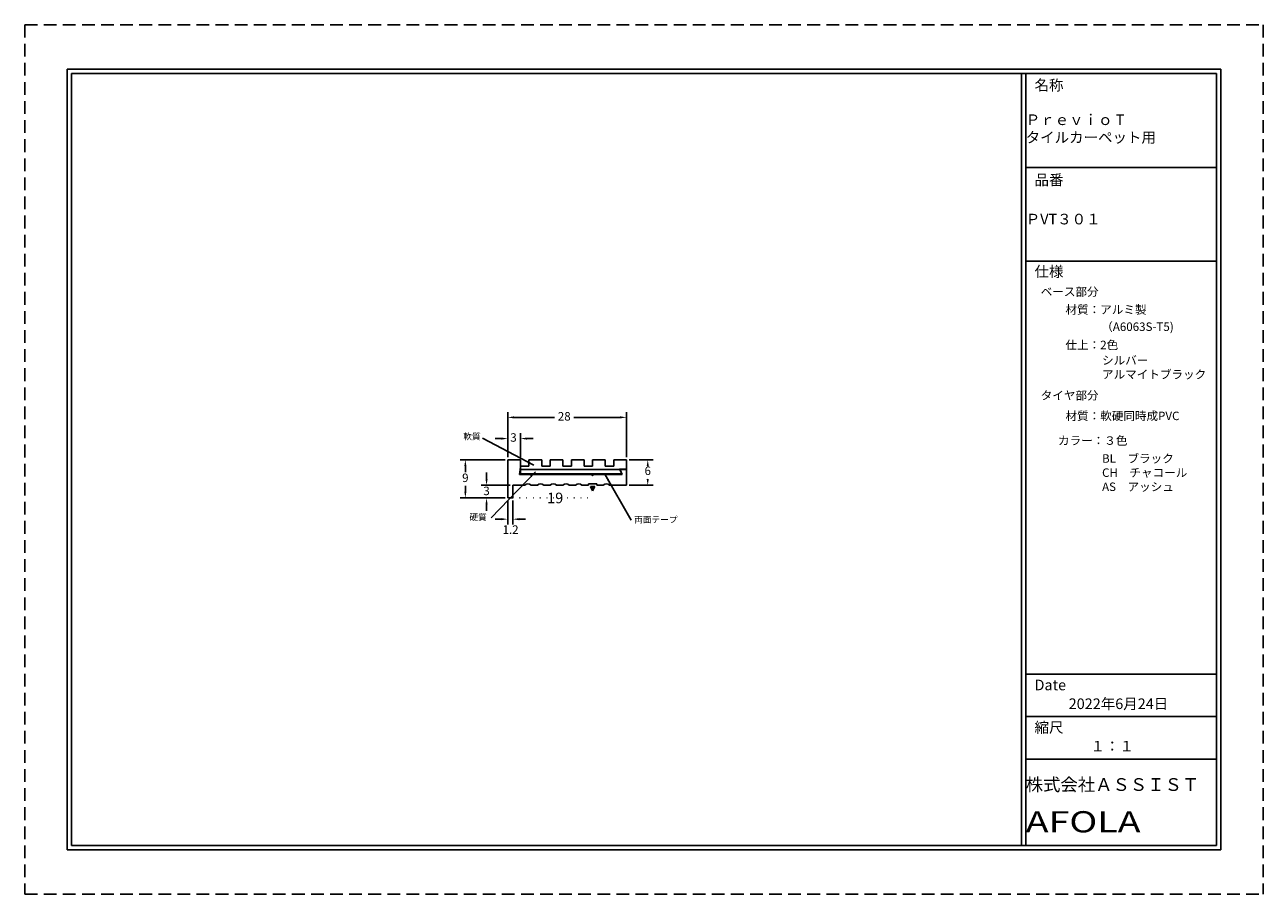
# Model space of a CAD drawing. Units: millimetres. Extents: x 0 to 292, y 0 to 205.
import ezdxf

# ---------------------------------------------------------------- set-up
doc = ezdxf.new("R2010")
doc.units = ezdxf.units.MM
doc.linetypes.add('ACAD_ISO07W100', pattern=[3, 0, -3])
doc.linetypes.add('HIDDEN', pattern=[4.5, 3, -1.5])
for name, color, linetype in [('TOS_M1', 7, 'Continuous'), ('両面テープ', 7, 'Continuous'), ('寸法', 90, 'Continuous'), ('文字', 40, 'Continuous'), ('枠', 112, 'Continuous'), ('用紙範囲', 10, 'Continuous'), ('硬質樹脂部分', 220, 'Continuous'), ('社名', 1, 'Continuous'), ('軟質樹脂部分', 30, 'Continuous'), ('金属部分', 170, 'Continuous')]:
    doc.layers.add(name, color=color, linetype=linetype)
doc.styles.get("Standard").update_dxf_attribs({"font": 'txt.shx', "bigfont": 'bigfont.shx'})
doc.dimstyles.new('ISO-25', dxfattribs={"dimtxt": 2, "dimasz": 1.5, "dimexe": 1.25, "dimexo": 0.625, "dimtad": 1, "dimtih": 1, "dimtoh": 1, "dimdsep": 46, "dimtxsty": 'Standard', "dimcen": 2.5, "dimadec": 0, "dimazin": 0, "dimtfac": 1, "dimtofl": 0, "dimtmove": 2, "dimatfit": 3, "dimfxl": 1, "dimarcsym": 0})

# ---------------------------------------------------------------- blocks, each defined once
blk = doc.blocks.new('*D14')
at = {"layer": 'Defpoints', "color": 0}
for p in [(113.88, 102.43), (103.88, 93.43), (113.88, 93.43)]:
    blk.add_point(p, dxfattribs=at)
at = {"layer": '寸法', "color": 0, "linetype": 'Continuous', "lineweight": -2}
for p, q in [((113.25, 102.43), (102.63, 102.43)), ((103.88, 100.93), (103.88, 99.55)), ((103.88, 94.93), (103.88, 96.3)), ((113.25, 93.43), (102.63, 93.43))]:
    blk.add_line(p, q, dxfattribs=at)
at = {"layer": '寸法', "color": 0}
for points in [[(104.13, 100.93), (103.63, 100.93), (103.88, 102.43)], [(103.63, 94.93), (104.13, 94.93), (103.88, 93.43)]]:
    blk.add_solid(points, dxfattribs=at)
at = {"layer": '寸法', "color": 0, "linetype": 'Continuous', "insert": (103.88, 97.93), "char_height": 2, "attachment_point": 5}
blk.add_mtext('9', dxfattribs=at)
blk = doc.blocks.new('*D15')
at = {"layer": 'Defpoints', "color": 0}
for p in [(141.88, 112.43), (113.88, 102.43), (141.88, 102.43)]:
    blk.add_point(p, dxfattribs=at)
at = {"layer": '寸法', "color": 0, "linetype": 'Continuous', "lineweight": -2}
for p, q in [((113.88, 103.05), (113.88, 113.68)), ((115.38, 112.43), (124.91, 112.43)), ((140.38, 112.43), (129.49, 112.43)), ((141.88, 103.05), (141.88, 113.68))]:
    blk.add_line(p, q, dxfattribs=at)
at = {"layer": '寸法', "color": 0}
for points in [[(115.38, 112.68), (115.38, 112.18), (113.88, 112.43)], [(140.38, 112.18), (140.38, 112.68), (141.88, 112.43)]]:
    blk.add_solid(points, dxfattribs=at)
at = {"layer": '寸法', "color": 0, "linetype": 'Continuous', "insert": (127.2, 112.43), "char_height": 2, "attachment_point": 5}
blk.add_mtext('28', dxfattribs=at)
blk = doc.blocks.new('*D16')
at = {"layer": 'Defpoints', "color": 0}
for p in [(113.88, 93.43), (115.08, 93.43), (113.88, 88.43)]:
    blk.add_point(p, dxfattribs=at)
at = {"layer": '寸法', "color": 0, "linetype": 'Continuous', "lineweight": -2}
for p, q in [((113.88, 92.8), (113.88, 87.18)), ((115.08, 92.8), (115.08, 87.18)), ((112.38, 88.43), (110.88, 88.43)), ((116.58, 88.43), (118.08, 88.43))]:
    blk.add_line(p, q, dxfattribs=at)
at = {"layer": '寸法', "color": 0}
for points in [[(112.38, 88.18), (112.38, 88.68), (113.88, 88.43)], [(116.58, 88.68), (116.58, 88.18), (115.08, 88.43)]]:
    blk.add_solid(points, dxfattribs=at)
at = {"layer": '寸法', "color": 0, "linetype": 'Continuous', "insert": (114.54, 85.71), "char_height": 2, "attachment_point": 5}
blk.add_mtext('1.2', dxfattribs=at)
blk = doc.blocks.new('*D19')
at = {"layer": 'Defpoints', "color": 0}
for p in [(141.88, 102.43), (141.88, 96.43), (146.88, 96.43)]:
    blk.add_point(p, dxfattribs=at)
at = {"layer": '寸法', "color": 0, "linetype": 'Continuous', "lineweight": -2}
for p, q in [((142.5, 102.43), (148.13, 102.43)), ((146.88, 100.93), (146.88, 101.2)), ((142.5, 96.43), (148.13, 96.43)), ((146.88, 97.93), (146.88, 97.95))]:
    blk.add_line(p, q, dxfattribs=at)
at = {"layer": '寸法', "color": 0}
for points in [[(147.13, 100.93), (146.63, 100.93), (146.88, 102.43)], [(146.63, 97.93), (147.13, 97.93), (146.88, 96.43)]]:
    blk.add_solid(points, dxfattribs=at)
at = {"layer": '寸法', "color": 0, "linetype": 'Continuous', "insert": (146.88, 99.58), "char_height": 2, "attachment_point": 5}
blk.add_mtext('6', dxfattribs=at)
blk = doc.blocks.new('*D39')
at = {"layer": 'Defpoints', "color": 0}
for p in [(116.88, 107.43), (113.88, 102.43), (116.88, 102.43)]:
    blk.add_point(p, dxfattribs=at)
at = {"layer": '寸法', "color": 0, "linetype": 'Continuous', "lineweight": -2}
for p, q in [((113.88, 103.05), (113.88, 108.68)), ((116.88, 103.05), (116.88, 108.68)), ((112.38, 107.43), (110.88, 107.43)), ((118.38, 107.43), (119.88, 107.43))]:
    blk.add_line(p, q, dxfattribs=at)
at = {"layer": '寸法', "color": 0}
for points in [[(112.38, 107.18), (112.38, 107.68), (113.88, 107.43)], [(118.38, 107.68), (118.38, 107.18), (116.88, 107.43)]]:
    blk.add_solid(points, dxfattribs=at)
at = {"layer": '寸法', "color": 0, "linetype": 'Continuous', "insert": (115.23, 107.43), "char_height": 2, "attachment_point": 5}
blk.add_mtext('3', dxfattribs=at)
blk = doc.blocks.new('*D45')
at = {"layer": 'Defpoints', "color": 0}
for p in [(108.88, 96.43), (115.08, 96.43), (113.88, 93.43)]:
    blk.add_point(p, dxfattribs=at)
at = {"layer": '寸法', "color": 0, "linetype": 'Continuous', "lineweight": -2}
for p, q in [((108.88, 97.93), (108.88, 99.43)), ((114.45, 96.43), (107.63, 96.43)), ((113.25, 93.43), (107.63, 93.43)), ((108.88, 91.93), (108.88, 90.43))]:
    blk.add_line(p, q, dxfattribs=at)
at = {"layer": '寸法', "color": 0}
for points in [[(108.63, 97.93), (109.13, 97.93), (108.88, 96.43)], [(109.13, 91.93), (108.63, 91.93), (108.88, 93.43)]]:
    blk.add_solid(points, dxfattribs=at)
at = {"layer": '寸法', "color": 0, "linetype": 'Continuous', "insert": (108.88, 94.84), "char_height": 2, "attachment_point": 5}
blk.add_mtext('3', dxfattribs=at)

msp = doc.modelspace()

# ---------------------------------------------------------------- hatches: boundary and pattern name
at = {"layer": 'TOS_M1', "linetype": 'Continuous'}
msp.add_hatch(color=256, dxfattribs=at).paths.add_polyline_path([(133.876, 95.101), (134.376, 96.101), (133.376, 96.101)])
at = {"layer": '両面テープ', "linetype": 'Continuous'}
h = msp.add_hatch(dxfattribs=at)
h.set_pattern_fill('ANSI31', color=256, scale=0.25, style=0)
h.set_pattern_definition([(45, (5.68705, -32.6736), (-0.561266, 0.561266), [])])
h.paths.add_polyline_path([(138.376, 98.926), (138.376, 99.126), (118.376, 99.126), (118.376, 98.926)])

# ---------------------------------------------------------------- linework, layer by layer
at = {"layer": 'TOS_M1', "linetype": 'Continuous'}
for p, q in [((116.876, 98.926), (116.676, 98.926)), ((134.376, 96.101), (133.376, 96.101)), ((133.876, 95.101), (133.376, 96.101)), ((133.876, 95.101), (134.376, 96.101))]:
    msp.add_line(p, q, dxfattribs=at)
at = {"layer": 'TOS_M1', "linetype": 'ACAD_ISO07W100', "ltscale": 0.5}
msp.add_line((115.076, 93.426), (133.876, 93.426), dxfattribs=at)
at = {"layer": '両面テープ', "linetype": 'Continuous'}
for p, q in [((118.376, 99.126), (138.376, 99.126)), ((118.376, 99.126), (118.376, 98.926)), ((118.376, 98.926), (138.376, 98.926)), ((138.376, 98.926), (138.376, 99.126))]:
    msp.add_line(p, q, dxfattribs=at)
at = {"layer": '枠', "linetype": 'Continuous'}
for p, q in [((10, 194.5), (282, 194.5)), ((10, 194.5), (10, 10.5)), ((11, 193.5), (281, 193.5)), ((11, 193.5), (11, 11.5)), ((235, 193.5), (235, 11.5)), ((236, 193.5), (236, 11.5)), ((281, 193.5), (281, 11.5)), ((282, 194.5), (282, 10.5)), ((236, 171.366), (281, 171.366)), ((236, 149.232), (281, 149.232)), ((236, 51.89), (281, 51.89)), ((236, 41.89), (281, 41.89)), ((236, 31.873), (281, 31.873)), ((10, 10.5), (282, 10.5)), ((11, 11.5), (281, 11.5))]:
    msp.add_line(p, q, dxfattribs=at)
at = {"layer": '用紙範囲', "linetype": 'HIDDEN'}
for p, q in [((0, 205), (0, 0)), ((0, 205), (292, 205)), ((292, 205), (292, 0)), ((0, 0), (292, 0))]:
    msp.add_line(p, q, dxfattribs=at)
at = {"layer": '硬質樹脂部分', "linetype": 'Continuous'}
for p, q in [((116.876, 100.126), (140.285, 100.127)), ((116.876, 99.126), (116.876, 100.126)), ((140.793, 99.126), (140.285, 100.127)), ((140.793, 99.126), (116.876, 99.126)), ((140.376, 98.926), (134.176, 98.926))]:
    msp.add_line(p, q, dxfattribs=at)
at = {"layer": '軟質樹脂部分', "linetype": 'Continuous'}
for p, q in [((118.876, 100.926), (118.876, 102.426)), ((118.876, 102.426), (121.876, 102.426)), ((121.876, 102.426), (121.876, 100.926)), ((123.876, 100.926), (123.876, 102.426)), ((123.876, 102.426), (126.876, 102.426)), ((126.876, 102.426), (126.876, 100.926)), ((128.876, 100.926), (128.876, 102.426)), ((128.876, 102.426), (131.876, 102.426)), ((131.876, 102.426), (131.876, 100.926)), ((133.876, 100.926), (133.876, 102.426)), ((133.876, 102.426), (136.876, 102.426)), ((136.876, 102.426), (136.876, 100.926)), ((138.876, 100.926), (138.876, 102.426)), ((138.876, 102.426), (141.876, 102.426)), ((141.876, 100.226), (141.876, 102.426)), ((116.876, 100.926), (118.876, 100.926)), ((116.876, 100.926), (116.876, 100.126)), ((121.876, 100.926), (123.876, 100.926)), ((126.876, 100.926), (128.876, 100.926)), ((131.876, 100.926), (133.876, 100.926)), ((136.876, 100.926), (138.876, 100.926)), ((140.235, 100.226), (141.876, 100.226)), ((140.285, 100.127), (140.235, 100.226))]:
    msp.add_line(p, q, dxfattribs=at)
at = {"layer": '金属部分', "linetype": 'Continuous'}
for p, q in [((113.876, 93.426), (113.876, 102.426)), ((113.876, 102.426), (116.876, 102.426)), ((116.876, 102.426), (116.876, 100.676)), ((116.876, 100.676), (116.676, 98.926)), ((116.876, 100.426), (116.876, 100.926)), ((140.676, 100.126), (140.476, 99.886)), ((140.876, 98.926), (140.476, 99.886)), ((141.876, 100.126), (140.676, 100.126)), ((141.876, 98.926), (141.876, 100.126)), ((141.876, 98.926), (141.876, 100.126)), ((115.076, 93.426), (115.076, 96.426)), ((115.076, 96.426), (117.876, 96.426)), ((116.876, 98.926), (133.576, 98.926)), ((132.876, 96.426), (132.876, 96.726)), ((132.876, 96.726), (134.876, 96.726)), ((133.576, 98.926), (133.876, 98.626)), ((134.176, 98.926), (133.876, 98.626)), ((134.176, 98.926), (140.376, 98.926)), ((134.876, 96.726), (134.876, 96.426)), ((140.376, 98.926), (140.876, 98.926)), ((141.876, 98.926), (141.876, 96.426)), ((113.876, 93.426), (115.076, 93.426))]:
    msp.add_line(p, q, dxfattribs=at)
at = {"layer": '金属部分'}
for points in [[(120.876, 96.426), (119.376, 96.426)], [(123.876, 96.426), (122.376, 96.426)], [(126.876, 96.426), (125.376, 96.426)], [(129.876, 96.426), (128.376, 96.426)], [(132.876, 96.426), (131.376, 96.426)], [(136.376, 96.426), (134.876, 96.426)], [(141.876, 96.426), (137.876, 96.426)]]:
    msp.add_lwpolyline(points, dxfattribs=at)
for centre in [(118.626, 95.639), (121.626, 95.639), (124.626, 95.639), (127.626, 95.639), (130.626, 95.639), (137.126, 95.639)]:
    msp.add_arc(centre, 1.087, 46.38327, 133.61673, dxfattribs=at)

# ---------------------------------------------------------------- texts
at = {"layer": 'TOS_M1', "linetype": 'Continuous', "insert": (123.172, 94.687), "char_height": 2.5, "width": 4.77617, "attachment_point": 1}
msp.add_mtext('{19}', dxfattribs=at)
at = {"layer": '文字', "attachment_point": 1}
for s, insert, char_height, width in [('{\\fＭＳ Ｐゴシック|b0|i0|c0|p0;名称}', (238.077, 192.004), 2.5, 19.50745), ('\\fＭＳ Ｐゴシック|b0|i0|c0|p0;Ｐｒｅｖｉｏ T\\Pタイルカーペット用}', (236, 183.859), 2.5, 45), ('{\\fＭＳ Ｐゴシック|b0|i0|c0|p0;品番}', (238.077, 169.677), 2.5, 12.91892), ('\\fＭＳ Ｐゴシック|b0|i0|c0|p0;ＰVT３０１\u3000}', (236, 160.431), 2.5, 45), ('{\\fＭＳ Ｐゴシック|b0|i0|c0|p0;仕様}', (238.077, 148.069), 2.5, 9.97004), ('{\\fＭＳ Ｐゴシック|b0|i0|c0|p0;ベース部分}', (239.538, 143.07), 2, 31.03349), ('{\\fＭＳ Ｐゴシック|b0|i0|c0|p0;材質：アルミ製}', (245.379, 138.843), 2, 31.03349), ('{\\fＭＳ Ｐゴシック|b0|i0|c0|p0;（A6063S-T5)}', (253.81, 134.806), 2, 31.03349), ('{\\fＭＳ Ｐゴシック|b0|i0|c0|p0;仕上：2色}', (245.379, 130.509), 2, 31.03349), ('{\\fＭＳ Ｐゴシック|b0|i0|c0|p0;シルバー\\Pアルマイトブラック}', (254, 126.894), 2, 22.64089), ('{\\fＭＳ Ｐゴシック|b0|i0|c0|p0;タイヤ部分}', (239.538, 118.62), 2, 31.03349), ('{\\fＭＳ Ｐゴシック|b0|i0|c0|p0;材質：軟硬同時成PVC}', (245.379, 113.782), 2, 31.03349), ('{\\fＭＳ Ｐゴシック|b0|i0|c0|p0;カラー：３色}', (243.609, 107.965), 2, 31.03349), ('{\\fＭＳ Ｐゴシック|b0|i0|c0|p0;BL\u3000ブラック\\PCH\u3000チャコール\\PAS\u3000アッシュ}', (254, 103.738), 2, 31.03349), ('{\\fＭＳ Ｐゴシック|b0|i0|c0|p0;Date}', (238.077, 50.59), 2.5, 9.97004), ('{\\fＭＳ Ｐゴシック|b0|i0|c0|p0;2022年6月24日}', (246.125, 46.158), 2.5, 32.59247), ('{\\fＭＳ Ｐゴシック|b0|i0|c0|p0;縮尺}', (238.077, 40.59), 2.5, 9.97004), ('{\\fＭＳ Ｐゴシック|b0|i0|c0|p0;１：１ }', (251.286, 36.158), 2.5, 28.36546)]:
    msp.add_mtext(s, dxfattribs=dict(at, insert=insert, char_height=char_height, width=width))
at = {"layer": '文字', "linetype": 'Continuous', "char_height": 1.5, "attachment_point": 1}
for s, insert, width in [('{\\fＭＳ Ｐゴシック|b0|i0|c0|p0;軟質}', (103.389, 108.687), 5.48914), ('{\\fＭＳ Ｐゴシック|b0|i0|c0|p0;\\C6;硬質}', (104.835, 89.662), 5.48914), ('{\\fＭＳ Ｐゴシック|b0|i0|c0|p0;\\C7;両面テープ}', (143.688, 89.076), 12.46448)]:
    msp.add_mtext(s, dxfattribs=dict(at, insert=insert, width=width))
at = {"layer": '社名', "attachment_point": 1}
for s, insert, char_height, width in [('\\fＭＳ Ｐゴシック|b0|i0|c0|p0;株式会社ＡＳＳＩＳＴ}', (236, 27.362), 3, 46), ('{\\fＭＳ Ｐゴシック|b0|i0|c0|p0;\\T1.15;\\W1.3;AFOLA}', (236, 19.58), 5, 45)]:
    msp.add_mtext(s, dxfattribs=dict(at, insert=insert, char_height=char_height, width=width))

# ---------------------------------------------------------------- dimensions: what is measured, and where the dimension line sits
at = {"layer": '寸法', "linetype": 'Continuous'}
for base, p1, p2, picture, middle in [((141.876, 112.426), (113.876, 102.426), (141.876, 102.426), '*D15', (127.201, 112.426)), ((116.876, 107.426), (113.876, 102.426), (116.876, 102.426), '*D39', (115.234, 107.426)), ((113.876, 88.426), (115.076, 93.426), (113.876, 93.426), '*D16', (114.542, 85.711))]:
    dim = msp.add_linear_dim(base=base, p1=p1, p2=p2, dimstyle='ISO-25', dxfattribs=at)
    dim.commit()
    dim.dimension.update_dxf_attribs({"geometry": picture, "text_midpoint": middle, "dimtype": 160})
for base, p1, p2, picture, middle in [((103.876, 93.426), (113.876, 102.426), (113.876, 93.426), '*D14', (103.876, 97.926)), ((146.876, 96.426), (141.876, 102.426), (141.876, 96.426), '*D19', (146.876, 99.578)), ((108.876, 96.426), (113.876, 93.426), (115.076, 96.426), '*D45', (108.876, 94.845))]:
    dim = msp.add_linear_dim(base=base, p1=p1, p2=p2, angle=90, dimstyle='ISO-25', dxfattribs=at)
    dim.commit()
    dim.dimension.update_dxf_attribs({"geometry": picture, "text_midpoint": middle, "dimtype": 160})

# ---------------------------------------------------------------- leaders
at = {"layer": 'TOS_M1', "linetype": 'Continuous'}
for points in [[(120.031, 101.135), (107.906, 107.549)], [(120.388, 99.61), (109.938, 88.777)], [(136.789, 99.023), (142.991, 88.191)]]:
    msp.add_leader(points, dimstyle='ISO-25', dxfattribs=at)

doc.saveas('drawing.dxf')
